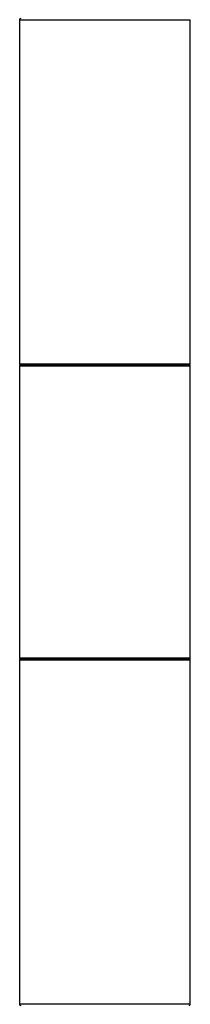
# Model space of a CAD drawing. Units: millimetres. Extents: x 23 to 1352, y 29 to 2744.
# Drawn here: x 1235 to 1267, y 1577 to 1762 of the extents above; entities that cross this region are included whole.
import ezdxf

# ---------------------------------------------------------------- set-up
doc = ezdxf.new("R2010")
doc.units = ezdxf.units.MM
doc.layers.add('DV3_Défaut', color=7, linetype='Continuous')
doc.layers.add('Défaut', color=7, linetype='Continuous')

# ---------------------------------------------------------------- blocks, each defined once
blk = doc.blocks.new('SE2')
at = {"layer": 'DV3_Défaut', "color": 7, "linetype": 'Continuous'}
for p, q in [((126.02, 316.3), (158.02, 316.3)), ((126.02, 316.3), (126.02, 284)), ((158.02, 284), (158.02, 316.3)), ((126.02, 284), (126.02, 251.7)), ((158.02, 251.7), (158.02, 284)), ((158.02, 251.7), (126.02, 251.7)), ((126.02, 251.4), (158.02, 251.4)), ((126.02, 251.4), (126.02, 196.6)), ((157.92, 251.5), (126.12, 251.5)), ((158.02, 196.6), (158.02, 251.4)), ((158.02, 196.6), (126.02, 196.6)), ((126.02, 196.3), (158.02, 196.3)), ((126.02, 196.3), (126.02, 164)), ((126.12, 196.5), (157.92, 196.5)), ((158.02, 164), (158.02, 196.3)), ((126.02, 164), (126.02, 131.7)), ((158.02, 131.7), (158.02, 164)), ((158.02, 131.7), (126.02, 131.7))]:
    blk.add_line(p, q, dxfattribs=at)
for centre, radius, start, end in [((126.22, 316.3), 0.2, 90, 180), ((126.22, 251.7), 0.2, 180, 270), ((126.12, 251.4), 0.1, 90, 180), ((157.82, 251.7), 0.2, 270, 0), ((157.92, 251.4), 0.1, 0, 90), ((126.12, 196.6), 0.1, 180, 270), ((126.22, 196.3), 0.2, 90, 180), ((157.82, 196.3), 0.2, 0, 90), ((157.92, 196.6), 0.1, 270, 0), ((126.22, 131.7), 0.2, 180, 270), ((157.82, 131.7), 0.2, 270, 0)]:
    blk.add_arc(centre, radius, start, end, dxfattribs=at)

msp = doc.modelspace()

# ---------------------------------------------------------------- block references
at = {"layer": 'Défaut', "color": 7}
msp.add_blockref('SE2', (1109.16, 1445.46), dxfattribs=at)

doc.saveas('drawing.dxf')
